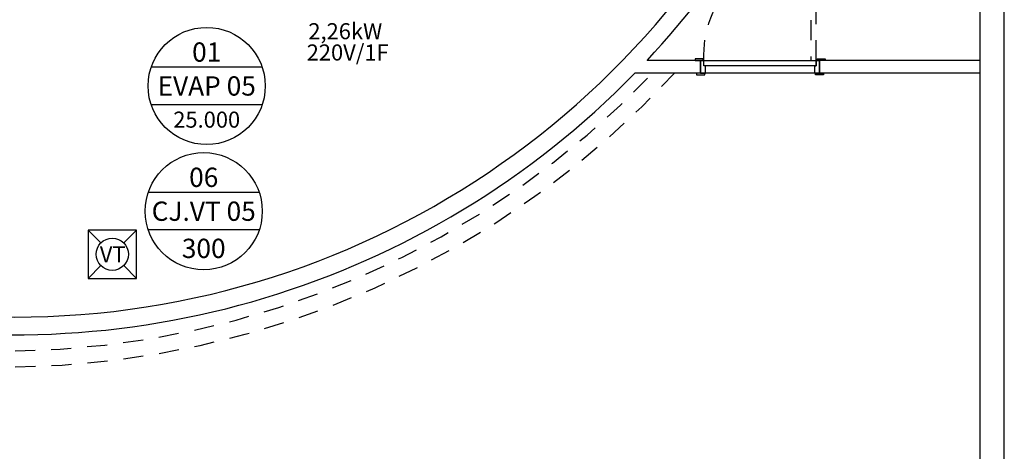
# Model space of a CAD drawing. Units: millimetres. Extents: x -2 to 129, y -23 to 1.
# Drawn here: x 24 to 30, y -15 to -12 of the extents above; entities that cross this region are included whole.
import ezdxf
from ezdxf.enums import TextEntityAlignment as Align

# ---------------------------------------------------------------- set-up
doc = ezdxf.new("R2010")
doc.units = ezdxf.units.MM
doc.linetypes.add('HIDDEN', pattern=[0.375, 0.25, -0.125])
doc.linetypes.add('HIDDEN2', pattern=[0.1875, 0.125, -0.0625])
for name, color, linetype in [('CLI-MAQUINA', 64, 'Continuous'), ('CLI-TEXTO', 7, 'Continuous'), ('CT', 3, 'Continuous'), ('PJ', 1, 'HIDDEN2'), ('PORTAS', 5, 'Continuous'), ('PR', 7, 'Continuous'), ('SOLEIRA', 252, 'Continuous')]:
    doc.layers.add(name, color=color, linetype=linetype)
doc.layers.add('TEXTO', color=7, linetype='Continuous', lineweight=20)
doc.styles.add('ARIAL', font='arial.ttf')

# ---------------------------------------------------------------- blocks, each defined once
blk = doc.blocks.new('p70 parede12')
for points in [[(0.015, 0.09), (-0.035, 0.09), (-0.035, 0.08), (0.015, 0.08)], [(0.03, 0.045), (0.02, 0.045), (0.02, 0.08), (0, 0.08), (0, 0), (0.03, 0)], [(0.72, 0.08), (0.02, 0.08), (0.02, 0.045), (0.02, 0.045), (0.72, 0.045)], [(0.71, 0.045), (0.72, 0.045), (0.72, 0.08), (0.74, 0.08), (0.74, 0), (0.71, 0)], [(0.725, 0.09), (0.775, 0.09), (0.775, 0.08), (0.725, 0.08)], [(0.025, 0), (-0.025, 0), (-0.025, -0.01), (0.025, -0.01)], [(0.715, 0), (0.765, 0), (0.765, -0.01), (0.715, -0.01)]]:
    blk.add_lwpolyline(points, close=True)
at = {"layer": 'PJ', "linetype": 'HIDDEN', "ltscale": 0.5}
blk.add_lwpolyline([(0.02, 0.08), (0.02, 0.78), (0.055, 0.78), (0.055, 0.08)], close=True, dxfattribs=at)
blk.add_arc((0.04625, 0.10581), 0.67424, 357.805975, 89.256424, dxfattribs=at)
at = {"layer": 'SOLEIRA'}
blk.add_lwpolyline([(0, 0.08), (0, 0), (0.74, 0), (0.74, 0.08)], close=True, dxfattribs=at)

msp = doc.modelspace()

# ---------------------------------------------------------------- linework, layer by layer
at = {"layer": 'CLI-MAQUINA'}
for p, q in [((24.625, -13.8084), (24.7043, -13.8877)), ((24.8457, -13.8877), (24.925, -13.8084)), ((24.625, -14.1084), (24.7043, -14.0292)), ((24.8457, -14.0292), (24.925, -14.1084))]:
    msp.add_line(p, q, dxfattribs=at)
msp.add_lwpolyline([(24.775, -13.8084), (24.625, -13.8084), (24.625, -14.1084), (24.925, -14.1084), (24.925, -13.8084), (24.775, -13.8084)], dxfattribs=at)
msp.add_circle((24.775, -13.9584), 0.1, dxfattribs=at)
at = {"layer": 'CLI-TEXTO'}
for p, q in [((25.7079, -12.7941), (25.0172, -12.7941)), ((25.7079, -13.0277), (25.0172, -13.0277)), ((25.6894, -13.5736), (24.9987, -13.5736)), ((25.6894, -13.8072), (24.9987, -13.8072))]:
    msp.add_line(p, q, dxfattribs=at)
for centre in [(25.3626, -12.9109), (25.344, -13.6904)]:
    msp.add_circle(centre, 0.3646, dxfattribs=at)
at = {"layer": 'CT'}
for p, q in [((28.4371, -12.7516), (28.1036, -12.7516)), ((30.1771, -12.7516), (29.1771, -12.7516)), ((28.4371, -12.8316), (28.0273, -12.8316)), ((30.1771, -12.8316), (29.1771, -12.8316))]:
    msp.add_line(p, q, dxfattribs=at)
for points in [[(28.4371, -12.8316), (28.4371, -12.7516)], [(29.1771, -12.8316), (29.1771, -12.7516)]]:
    msp.add_lwpolyline(points, dxfattribs=at)
for radius, start, end in [(5.3877, 199.91204, 315.74343), (5.2777, 199.91105, 340.04091), (5.3877, 316.9196, 340.04091)]:
    msp.add_arc((24.1685, -9.0717), radius, start, end, dxfattribs=at)
at = {"layer": 'PJ'}
for points in [[(13.7521, -19.7066), (13.7521, -16.0769, -0.422439), (16.8884, -13.0273, -0.096201), (19.8313, -13.6848, 0.10676), (24.1699, -14.5593, 0.201113), (28.1371, -12.8316, 0.201113)], [(13.8521, -19.7066), (13.8521, -16.0769, -0.422439), (16.8856, -13.1272, -0.096201), (19.7913, -13.7765, 0.10676), (24.1713, -14.6593, 0.205449), (28.2744, -12.8316, 0.205449)]]:
    msp.add_lwpolyline(points, format="xyb", dxfattribs=at)
at = {"layer": 'PR'}
for points in [[(30.1771, -19.7316), (30.1771, -9.9366)], [(30.1771, -19.7316), (30.1771, -9.9366)], [(30.3271, -19.7316), (30.3271, -9.9366)], [(30.3271, -19.7316), (30.3271, -9.9366)]]:
    msp.add_lwpolyline(points, dxfattribs=at)

# ---------------------------------------------------------------- block references
at = {"layer": 'PORTAS', "xscale": -1}
msp.add_blockref('p70 parede12', (29.1771, -12.8316), dxfattribs=at)

# ---------------------------------------------------------------- texts
at = {"layer": 'CLI-MAQUINA', "color": 7, "lineweight": 5, "style": 'ARIAL'}
msp.add_text('VT', height=0.1, dxfattribs=at).set_placement((24.7772, -13.9584), align=Align.MIDDLE_CENTER)
at = {"layer": 'CLI-TEXTO', "color": 7, "lineweight": 5, "style": 'ARIAL'}
for s, height, p in [('01', 0.12, (25.3626, -12.6999)), ('EVAP 05', 0.12, (25.3626, -12.9109)), ('25.000', 0.1, (25.3626, -13.1206)), ('06', 0.12, (25.344, -13.4794)), ('CJ.VT 05', 0.12, (25.344, -13.6904)), ('300', 0.12, (25.344, -13.9217))]:
    msp.add_text(s, height=height, dxfattribs=at).set_placement(p, align=Align.MIDDLE_CENTER)
at = {"layer": 'TEXTO', "color": 7, "lineweight": 5, "style": 'ARIAL'}
for s, p in [('2,26kW', (26.2252, -12.5702)), ('220V/1F', (26.2399, -12.7025))]:
    msp.add_text(s, height=0.1, dxfattribs=at).set_placement(p, align=Align.MIDDLE_CENTER)

doc.saveas('drawing.dxf')
